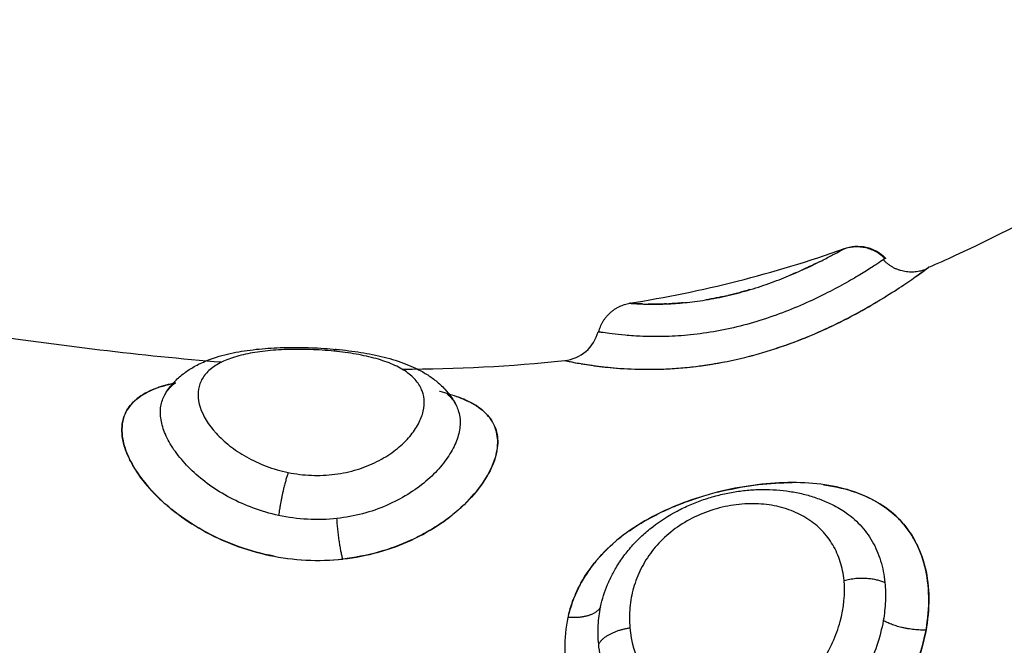
# Model space of a CAD drawing. Units: millimetres. Extents: x 276.67 to 283.84, y -668.75 to -660.16.
# Drawn here: x 282.92 to 282.94, y -662.37 to -662.36 of the extents above; entities that cross this region are included whole.
import ezdxf

# ---------------------------------------------------------------- set-up
doc = ezdxf.new("R2010")
doc.units = ezdxf.units.MM
doc.header["$MEASUREMENT"] = 0
doc.layers.get('0').update_dxf_attribs({"lineweight": 0})
doc.layers.add('Layer 1', color=9, linetype='Continuous')

# ---------------------------------------------------------------- blocks, each defined once
blk = doc.blocks.new('e027 opsi')
at = {"lineweight": -3}
for points, knots in [([(284.074403, -657.386654), (284.074634, -657.386555), (284.074865, -657.386453), (284.075095, -657.386347), (284.080487, -657.383876), (284.085801, -657.379575), (284.091095, -657.380347), (284.093777, -657.380738), (284.096453, -657.382429), (284.098501, -657.385038)], [75.001108, 75.001108, 75.001108, 75.001108, 75.845415, 75.845415, 75.845415, 93.962713, 93.962713, 93.962713, 103.155386, 103.155386, 103.155386, 103.155386]), ([(284.07222, -657.38617), (284.072262, -657.386155), (284.072305, -657.386143), (284.072395, -657.386123), (284.072442, -657.386117), (284.072588, -657.386107), (284.072687, -657.386115), (284.072784, -657.386137), (284.072975, -657.386182), (284.073148, -657.386281), (284.073283, -657.386423)], [0.000128, 0.000128, 0.000128, 0.000128, 0.135042, 0.135042, 0.276449, 0.276449, 0.574039, 0.574039, 0.574039, 1.166594, 1.166594, 1.166594, 1.166594]), ([(284.071594, -657.386504), (284.071498, -657.386552), (284.07139, -657.386604), (284.07114, -657.386721), (284.070995, -657.386786), (284.070824, -657.386858), (284.07081, -657.386864), (284.070796, -657.386869)], [1.891616, 1.891616, 1.891616, 1.891616, 2.415192, 2.415192, 3.01899, 3.01899, 3.07274, 3.07274, 3.07274, 3.07274]), ([(284.073283, -657.386423), (284.073283, -657.386423), (284.073281, -657.386424), (284.073272, -657.386431), (284.073253, -657.386443), (284.073224, -657.386463)], [0.3801948, 0.3801948, 0.3801948, 0.3801948, 0.5601411, 0.5601411, 1.1202821, 1.1202821, 1.1202821, 1.1202821]), ([(284.074071, -657.386894), (284.074169, -657.386824), (284.074246, -657.386769), (284.074363, -657.386684), (284.074397, -657.386658), (284.074402, -657.386654), (284.074403, -657.386654), (284.074403, -657.386654)], [12.559597, 12.559597, 12.559597, 12.559597, 13.420265, 13.420265, 14.378856, 14.378856, 14.459246, 14.459246, 14.459246, 14.459246]), ([(284.06699, -657.387605), (284.066977, -657.387604), (284.066965, -657.387604), (284.066873, -657.3876), (284.066809, -657.387597), (284.066714, -657.387591), (284.066683, -657.387588), (284.066659, -657.387586), (284.066655, -657.387586), (284.066655, -657.387586)], [7.755673, 7.755673, 7.755673, 7.755673, 7.849375, 7.849375, 8.453173, 8.453173, 9.056971, 9.056971, 9.359711, 9.359711, 9.359711, 9.359711]), ([(284.07096, -657.388574), (284.071182, -657.38849), (284.071398, -657.3884), (284.071883, -657.388184), (284.072144, -657.388056), (284.072628, -657.387802), (284.072853, -657.387674), (284.073089, -657.387533), (284.073117, -657.387517), (284.073144, -657.3875)], [7.891149, 7.891149, 7.891149, 7.891149, 8.627313, 8.627313, 9.585904, 9.585904, 10.544494, 10.544494, 10.673992, 10.673992, 10.673992, 10.673992]), ([(284.067618, -657.387603), (284.067477, -657.387609), (284.067349, -657.38761), (284.067202, -657.38761), (284.067168, -657.387609), (284.067136, -657.387609)], [6.6432581, 6.6432581, 6.6432581, 6.6432581, 7.2455766, 7.2455766, 7.4374896, 7.4374896, 7.4374896, 7.4374896]), ([(284.064981, -657.389068), (284.065184, -657.389047), (284.065375, -657.388964), (284.065529, -657.388831), (284.065683, -657.388698), (284.065793, -657.388521), (284.065844, -657.388324)], [0.000264, 0.000264, 0.000264, 0.000264, 0.615694, 0.615694, 0.615694, 1.231342, 1.231342, 1.231342, 1.231342]), ([(284.065844, -657.388324), (284.065844, -657.388324), (284.065845, -657.388324), (284.065857, -657.388326), (284.065878, -657.388329), (284.06591, -657.388335)], [-0.7619261, -0.7619261, -0.7619261, -0.7619261, -0.565077, -0.565077, 0, 0, 0, 0]), ([(284.069761, -657.388956), (284.069789, -657.388949), (284.069818, -657.388941), (284.070155, -657.388851), (284.070463, -657.388754), (284.070807, -657.388631), (284.070857, -657.388612), (284.070907, -657.388594)], [6.620455, 6.620455, 6.620455, 6.620455, 6.710133, 6.710133, 7.668723, 7.668723, 7.832833, 7.832833, 7.832833, 7.832833]), ([(284.054646, -657.389927), (284.054686, -657.38986), (284.054731, -657.389795), (284.054826, -657.389677), (284.054875, -657.389623), (284.054926, -657.389572), (284.055002, -657.389497), (284.055084, -657.389429), (284.055251, -657.389309), (284.055337, -657.389255), (284.055427, -657.389206), (284.055533, -657.389148), (284.055644, -657.389098), (284.055759, -657.389053), (284.055828, -657.389027), (284.055898, -657.389002), (284.055969, -657.38898), (284.056061, -657.388951), (284.056156, -657.388925), (284.056347, -657.388879), (284.056444, -657.388859), (284.056543, -657.388841), (284.05664, -657.388824), (284.056739, -657.388809), (284.05684, -657.388796), (284.056941, -657.388783), (284.057044, -657.388772), (284.057148, -657.388762), (284.057351, -657.388745), (284.057562, -657.388734), (284.057777, -657.38873), (284.057988, -657.388726), (284.058208, -657.388728), (284.058424, -657.388736), (284.058641, -657.388744), (284.058857, -657.388758), (284.05907, -657.388778)], [0.041347, 0.041347, 0.041347, 0.041347, 0.337034, 0.337034, 0.613771, 0.613771, 0.613771, 1.017932, 1.017932, 1.405948, 1.405948, 1.405948, 1.867062, 1.867062, 1.867062, 2.14065, 2.14065, 2.14065, 2.495147, 2.495147, 2.840214, 2.840214, 2.840214, 3.179322, 3.179322, 3.179322, 3.516162, 3.516162, 3.516162, 4.174571, 4.174571, 4.174571, 4.82789, 4.82789, 4.82789, 5.478765, 5.478765, 5.478765, 5.478765]), ([(284.05907, -657.388778), (284.059286, -657.388798), (284.059496, -657.388824), (284.059701, -657.388857), (284.059805, -657.388873), (284.059907, -657.388892), (284.060109, -657.388933), (284.060208, -657.388955), (284.060306, -657.38898), (284.060505, -657.38903), (284.060694, -657.389088), (284.060872, -657.389158), (284.060957, -657.389191), (284.06104, -657.389227), (284.06112, -657.389265), (284.061172, -657.38929), (284.061224, -657.389317), (284.061318, -657.389369), (284.061361, -657.389394), (284.061404, -657.38942), (284.061489, -657.389474), (284.061572, -657.389532), (284.06169, -657.389627), (284.061729, -657.389661), (284.061805, -657.389732), (284.061843, -657.389769), (284.061878, -657.389808), (284.06194, -657.389875), (284.061997, -657.389946), (284.062093, -657.390086), (284.062134, -657.390154), (284.062171, -657.390225)], [0, 0, 0, 0, 0.658518, 0.658518, 0.658518, 0.993108, 0.993108, 1.333531, 1.333531, 1.333531, 2.029321, 2.029321, 2.029321, 2.359524, 2.359524, 2.359524, 2.57686, 2.57686, 2.764379, 2.764379, 2.764379, 3.147282, 3.147282, 3.344217, 3.344217, 3.545372, 3.545372, 3.545372, 3.890416, 3.890416, 4.191759, 4.191759, 4.191759, 4.191759]), ([(284.068152, -657.389244), (284.068253, -657.389234), (284.068356, -657.389222), (284.068611, -657.389189), (284.068767, -657.389165), (284.068985, -657.389127), (284.069049, -657.389115), (284.069112, -657.389103)], [4.946741, 4.946741, 4.946741, 4.946741, 5.272247, 5.272247, 5.751542, 5.751542, 5.948751, 5.948751, 5.948751, 5.948751]), ([(284.065409, -657.38915), (284.065451, -657.389156), (284.065495, -657.389164), (284.065617, -657.389183), (284.0657, -657.389195), (284.065968, -657.38923), (284.066176, -657.389253), (284.066413, -657.38927), (284.066419, -657.38927), (284.066426, -657.389271)], [1.1441, 1.1441, 1.1441, 1.1441, 1.437886, 1.437886, 1.917181, 1.917181, 2.875771, 2.875771, 2.903724, 2.903724, 2.903724, 2.903724]), ([(284.067093, -657.389295), (284.067114, -657.389295), (284.067135, -657.389295), (284.067395, -657.389294), (284.067647, -657.389285), (284.067906, -657.389266)], [3.7592304, 3.7592304, 3.7592304, 3.7592304, 3.8343615, 3.8343615, 4.6804791, 4.6804791, 4.6804791, 4.6804791]), ([(284.057458, -657.394128), (284.057144, -657.394068), (284.056843, -657.393986), (284.056262, -657.39378), (284.055981, -657.393656), (284.055451, -657.393372), (284.055206, -657.393216), (284.054756, -657.39288), (284.054549, -657.392699), (284.054193, -657.392332), (284.054041, -657.392146), (284.053852, -657.391864), (284.053796, -657.391769), (284.0537, -657.391584), (284.053659, -657.391493), (284.053561, -657.391227), (284.053525, -657.391055), (284.053517, -657.390732), (284.053544, -657.390585), (284.053659, -657.390319), (284.053749, -657.390198), (284.053984, -657.38999), (284.054129, -657.389903), (284.054387, -657.389792), (284.054481, -657.389758), (284.054678, -657.389699), (284.054783, -657.389672), (284.0549, -657.389647), (284.054909, -657.389646), (284.054917, -657.389644)], [-15.25935, -15.25935, -15.25935, -15.25935, -14.305641, -14.305641, -13.351931, -13.351931, -12.398222, -12.398222, -11.444513, -11.444513, -10.490803, -10.490803, -10.013948, -10.013948, -9.537094, -9.537094, -8.583384, -8.583384, -7.629675, -7.629675, -6.675966, -6.675966, -5.722256, -5.722256, -5.245402, -5.245402, -4.768547, -4.768547, -4.732658, -4.732658, -4.732658, -4.732658]), ([(284.061999, -657.389936), (284.061921, -657.389913), (284.061839, -657.389891), (284.061751, -657.38987), (284.061748, -657.389869), (284.061744, -657.389868)], [12.0711073, 12.0711073, 12.0711073, 12.0711073, 12.4222926, 12.4222926, 12.4359837, 12.4359837, 12.4359837, 12.4359837]), ([(284.062247, -657.392913), (284.062319, -657.39285), (284.062387, -657.392786), (284.062627, -657.392543), (284.062777, -657.392358), (284.063016, -657.391995), (284.063105, -657.391815), (284.063224, -657.391462), (284.06325, -657.391295), (284.063244, -657.391061), (284.063233, -657.390985), (284.063197, -657.390839), (284.063171, -657.390768), (284.063068, -657.390569), (284.06297, -657.390451), (284.062715, -657.390242), (284.062556, -657.390149), (284.062324, -657.390049), (284.062272, -657.390028), (284.062218, -657.390009)], [5.380582, 5.380582, 5.380582, 5.380582, 5.733366, 5.733366, 6.688927, 6.688927, 7.644488, 7.644488, 8.600049, 8.600049, 9.077829, 9.077829, 9.55561, 9.55561, 10.511171, 10.511171, 11.466732, 11.466732, 11.730546, 11.730546, 11.730546, 11.730546]), ([(284.066147, -657.394728), (284.066189, -657.394638), (284.066236, -657.394551), (284.066286, -657.394464), (284.066347, -657.394359), (284.066413, -657.394257), (284.066557, -657.394059), (284.066634, -657.393964), (284.066715, -657.393871), (284.066797, -657.393779), (284.066885, -657.393689), (284.066976, -657.393604), (284.067066, -657.39352), (284.067161, -657.39344), (284.067259, -657.393364), (284.067455, -657.393212), (284.067665, -657.393077), (284.067888, -657.392959), (284.067999, -657.392901), (284.068112, -657.392847), (284.068341, -657.392748), (284.068457, -657.392703), (284.068575, -657.392663), (284.068693, -657.392623), (284.068812, -657.392588), (284.069052, -657.392526), (284.069173, -657.392499), (284.069294, -657.392478), (284.069414, -657.392456), (284.069534, -657.392439), (284.069775, -657.392414), (284.069895, -657.392407), (284.070015, -657.392403), (284.070256, -657.392397), (284.070491, -657.392409), (284.070722, -657.392439), (284.070838, -657.392455), (284.070953, -657.392475), (284.07118, -657.392525), (284.071292, -657.392555), (284.071401, -657.39259), (284.071511, -657.392625), (284.071619, -657.392664), (284.07183, -657.392755), (284.071933, -657.392805), (284.072033, -657.39286), (284.072037, -657.392863), (284.072041, -657.392865), (284.072046, -657.392868)], [0.126975, 0.126975, 0.126975, 0.126975, 0.445858, 0.445858, 0.445858, 0.833366, 0.833366, 1.221115, 1.221115, 1.221115, 1.610039, 1.610039, 1.610039, 1.992957, 1.992957, 1.992957, 2.754786, 2.754786, 2.754786, 3.132383, 3.132383, 3.505291, 3.505291, 3.505291, 3.878938, 3.878938, 4.251464, 4.251464, 4.251464, 4.620553, 4.620553, 4.991234, 4.991234, 4.991234, 5.735269, 5.735269, 5.735269, 6.110506, 6.110506, 6.489279, 6.489279, 6.489279, 6.869537, 6.869537, 7.254155, 7.254155, 7.254155, 7.270407, 7.270407, 7.270407, 7.270407]), ([(284.068922, -657.392475), (284.06897, -657.392463), (284.069017, -657.392452), (284.069376, -657.392368), (284.069685, -657.392313), (284.070287, -657.392242), (284.070581, -657.392224), (284.070864, -657.392224)], [-7.810534, -7.810534, -7.810534, -7.810534, -7.664833, -7.664833, -6.706729, -6.706729, -5.78434, -5.78434, -5.78434, -5.78434]), ([(284.071678, -657.392278), (284.071699, -657.392281), (284.071721, -657.392284), (284.072013, -657.392329), (284.072267, -657.39239), (284.072741, -657.392556), (284.072964, -657.392662), (284.073363, -657.392917), (284.07354, -657.393065), (284.073775, -657.393323), (284.073848, -657.393416), (284.073964, -657.393587), (284.07401, -657.393664), (284.074053, -657.393744)], [-4.866314, -4.866314, -4.866314, -4.866314, -4.790521, -4.790521, -3.832417, -3.832417, -2.874312, -2.874312, -1.916208, -1.916208, -1.437156, -1.437156, -1.071785, -1.071785, -1.071785, -1.071785]), ([(284.066656, -657.393468), (284.066852, -657.393331), (284.067062, -657.393205), (284.067421, -657.393017), (284.067564, -657.392949), (284.067853, -657.392823), (284.068, -657.392765), (284.068282, -657.392663), (284.068417, -657.392619), (284.068553, -657.392577)], [-10.356672, -10.356672, -10.356672, -10.356672, -9.581041, -9.581041, -9.101989, -9.101989, -8.622937, -8.622937, -8.193797, -8.193797, -8.193797, -8.193797]), ([(284.057458, -657.394128), (284.057771, -657.394188), (284.058089, -657.394223), (284.05873, -657.394242), (284.059051, -657.394226), (284.059675, -657.394143), (284.059978, -657.394078), (284.060568, -657.393901), (284.060851, -657.39379), (284.061378, -657.393533), (284.061626, -657.393386), (284.061924, -657.393175), (284.061994, -657.393122), (284.062062, -657.393069)], [0, 0, 0, 0, 0.955561, 0.955561, 1.911122, 1.911122, 2.866683, 2.866683, 3.822244, 3.822244, 4.777805, 4.777805, 5.087302, 5.087302, 5.087302, 5.087302]), ([(284.065251, -657.395127), (284.065296, -657.395024), (284.065345, -657.394922), (284.065531, -657.394584), (284.065691, -657.394361), (284.06605, -657.393959), (284.066248, -657.393776), (284.066462, -657.393611)], [-12.848964, -12.848964, -12.848964, -12.848964, -12.455354, -12.455354, -11.49725, -11.49725, -10.616919, -10.616919, -10.616919, -10.616919]), ([(284.074078, -657.393792), (284.074083, -657.393801), (284.074087, -657.39381), (284.074197, -657.394032), (284.074277, -657.394264), (284.07433, -657.394518)], [-0.9978654, -0.9978654, -0.9978654, -0.9978654, -0.9581041, -0.9581041, 0, 0, 0, 0]), ([(284.07433, -657.394518), (284.074383, -657.394772), (284.074407, -657.39504), (284.074397, -657.395601), (284.074363, -657.395892), (284.07424, -657.396473), (284.074151, -657.396763), (284.073979, -657.397195), (284.073914, -657.39734), (284.073818, -657.397535), (284.07379, -657.397588), (284.073762, -657.39764)], [-15.337446, -15.337446, -15.337446, -15.337446, -14.378856, -14.378856, -13.420265, -13.420265, -12.461675, -12.461675, -11.98238, -11.98238, -11.80113, -11.80113, -11.80113, -11.80113]), ([(284.065076, -657.395653), (284.065082, -657.395628), (284.065089, -657.395604), (284.06513, -657.39545), (284.065172, -657.395323), (284.065222, -657.395199)], [-13.5040811, -13.5040811, -13.5040811, -13.5040811, -13.4134579, -13.4134579, -12.9399067, -12.9399067, -12.9399067, -12.9399067])]:
    blk.add_open_spline(points, degree=3, knots=knots, dxfattribs=at)
for points in [[(284.066655, -657.387586), (284.068524, -657.387288), (284.070377, -657.38683), (284.07222, -657.38617)], [(284.072208, -657.386177), (284.072193, -657.386185), (284.072164, -657.386201), (284.072122, -657.386225)], [(284.074403, -657.386654), (284.074403, -657.386654), (284.074378, -657.386672), (284.07433, -657.386708)], [(284.069775, -657.387234), (284.069586, -657.387291), (284.069396, -657.387341), (284.069205, -657.387386)], [(284.066655, -657.387586), (284.066655, -657.387586), (284.066659, -657.387586), (284.066667, -657.387587)], [(284.068056, -657.387573), (284.067918, -657.387587), (284.067789, -657.387595), (284.067671, -657.387601)], [(284.068516, -657.387517), (284.068516, -657.387517), (284.068516, -657.387517), (284.068516, -657.387517)], [(284.069175, -657.387392), (284.068994, -657.387434), (284.068811, -657.38747), (284.068637, -657.387498)], [(284.065859, -657.388326), (284.065849, -657.388325), (284.065844, -657.388324), (284.065844, -657.388324)], [(284.049778, -657.388361), (284.051897, -657.388672), (284.054008, -657.388938), (284.05611, -657.389105)], [(284.060773, -657.389292), (284.06218, -657.389285), (284.063583, -657.389216), (284.064981, -657.389068)], [(284.065077, -657.389088), (284.065124, -657.389097), (284.065189, -657.38911), (284.065271, -657.389125)], [(284.054646, -657.389926), (284.054646, -657.389926), (284.054646, -657.389927), (284.054646, -657.389927)], [(284.06217, -657.390224), (284.062169, -657.390222), (284.062169, -657.390221), (284.062168, -657.39022)], [(284.066161, -657.394699), (284.066156, -657.394709), (284.066151, -657.394719), (284.066147, -657.394728)]]:
    blk.add_open_spline(points, degree=3, dxfattribs=at)
for points, weights in [([(284.072208, -657.386177), (284.07282, -657.385959), (284.073267, -657.386434)], [1, 0.837399641468, 1]), ([(284.07433, -657.386708), (284.073699, -657.38697), (284.073224, -657.386463)], [1, 0.821090340838, 1]), ([(284.065859, -657.388326), (284.066022, -657.387691), (284.066667, -657.387587)], [1, 0.836303324452, 1]), ([(284.06591, -657.388335), (284.06591, -657.388335), (284.06591, -657.388335)], [1, 0.999997673223, 0.999995346507])]:
    blk.add_rational_spline(points, weights, degree=2, dxfattribs=at)
at = {"layer": 'Layer 1', "lineweight": -3}
for points, knots in [([(284.066667, -657.387587), (284.066698, -657.387589), (284.066794, -657.387597), (284.067032, -657.387607), (284.067128, -657.387609), (284.067351, -657.38761), (284.067477, -657.387609), (284.067762, -657.387597), (284.06792, -657.387587), (284.068256, -657.387554), (284.068437, -657.387531), (284.068816, -657.387469), (284.069008, -657.387431), (284.069397, -657.387341), (284.069594, -657.387288), (284.069972, -657.387175), (284.070154, -657.387114), (284.070508, -657.386986), (284.070676, -657.38692), (284.071144, -657.386724), (284.071416, -657.386594), (284.071739, -657.386431), (284.071835, -657.386381), (284.071994, -657.386296), (284.072058, -657.38626), (284.072182, -657.386192), (284.07222, -657.38617), (284.07222, -657.38617)], [-9.667654, -9.667654, -9.667654, -9.667654, -8.459197, -8.459197, -7.854969, -7.854969, -7.250741, -7.250741, -6.646512, -6.646512, -6.042284, -6.042284, -5.438055, -5.438055, -4.833827, -4.833827, -4.229599, -4.229599, -3.62537, -3.62537, -2.416914, -2.416914, -1.812685, -1.812685, -1.208457, -1.208457, -0.296206, -0.296206, -0.296206, -0.296206]), ([(284.073224, -657.386463), (284.073186, -657.386489), (284.07313, -657.386526), (284.072986, -657.38662), (284.072896, -657.386678), (284.072683, -657.386811), (284.072562, -657.386884), (284.07229, -657.387042), (284.072139, -657.387127), (284.07181, -657.387301), (284.071635, -657.38739), (284.07126, -657.387567), (284.071058, -657.387656), (284.070642, -657.387824), (284.070426, -657.387904), (284.069979, -657.388051), (284.069748, -657.388119), (284.069289, -657.388234), (284.069056, -657.388284), (284.068597, -657.388362), (284.068374, -657.388391), (284.067943, -657.388432), (284.067732, -657.388443), (284.067344, -657.388452), (284.067164, -657.38845), (284.066833, -657.388437), (284.066681, -657.388426), (284.066417, -657.388403), (284.066304, -657.38839), (284.066112, -657.388365), (284.066034, -657.388354), (284.065918, -657.388336), (284.065879, -657.38833), (284.065859, -657.388326)], [-11.417857, -11.417857, -11.417857, -11.417857, -10.704241, -10.704241, -9.990625, -9.990625, -9.277008, -9.277008, -8.563392, -8.563392, -7.849776, -7.849776, -7.13616, -7.13616, -6.422544, -6.422544, -5.708928, -5.708928, -4.995312, -4.995312, -4.281696, -4.281696, -3.56808, -3.56808, -2.854464, -2.854464, -2.140848, -2.140848, -1.427232, -1.427232, -0.713616, -0.713616, 0, 0, 0, 0]), ([(284.064981, -657.389068), (284.064981, -657.389068), (284.064981, -657.389068), (284.064988, -657.389069), (284.065026, -657.389078), (284.06513, -657.389098), (284.065173, -657.389107), (284.065274, -657.389126), (284.065333, -657.389137), (284.065531, -657.38917), (284.065691, -657.389195), (284.066065, -657.389241), (284.066283, -657.389262), (284.066754, -657.389291), (284.06701, -657.389298), (284.067421, -657.389292), (284.067564, -657.389287), (284.067853, -657.389271), (284.068, -657.389259), (284.068446, -657.389215), (284.068753, -657.389171), (284.069376, -657.389053), (284.069685, -657.38898), (284.070298, -657.388807), (284.070604, -657.388707), (284.071189, -657.388489), (284.071471, -657.38837), (284.072013, -657.388121), (284.072267, -657.387994), (284.072741, -657.387738), (284.072964, -657.38761), (284.073363, -657.387367), (284.07354, -657.387253), (284.073775, -657.387098), (284.073848, -657.387048), (284.07398, -657.386958), (284.074039, -657.386916), (284.074197, -657.386804), (284.074277, -657.386746), (284.07433, -657.386708)], [-14.453744, -14.453744, -14.453744, -14.453744, -14.371562, -14.371562, -13.413458, -13.413458, -12.934406, -12.934406, -12.455354, -12.455354, -11.49725, -11.49725, -10.539145, -10.539145, -9.581041, -9.581041, -9.101989, -9.101989, -8.622937, -8.622937, -7.664833, -7.664833, -6.706729, -6.706729, -5.748625, -5.748625, -4.790521, -4.790521, -3.832417, -3.832417, -2.874312, -2.874312, -1.916208, -1.916208, -1.437156, -1.437156, -0.958104, -0.958104, 0, 0, 0, 0]), ([(284.059008, -657.388825), (284.058808, -657.388805), (284.058604, -657.388791), (284.058193, -657.388778), (284.057989, -657.388777), (284.057597, -657.38879), (284.057408, -657.388803), (284.057046, -657.388843), (284.056876, -657.38887), (284.056562, -657.388939), (284.056416, -657.38898), (284.056156, -657.389079), (284.056041, -657.389135), (284.055842, -657.389262), (284.055758, -657.389334), (284.055624, -657.38949), (284.055573, -657.389575), (284.055506, -657.389757), (284.05549, -657.389855), (284.055492, -657.390058), (284.05551, -657.390164), (284.055616, -657.390494), (284.055755, -657.390723), (284.056061, -657.391058), (284.056177, -657.391166), (284.056439, -657.391372), (284.056587, -657.391471), (284.056904, -657.391649), (284.057074, -657.391729), (284.057437, -657.391866), (284.05763, -657.391922), (284.057825, -657.391962)], [0, 0, 0, 0, 0.61169, 0.61169, 1.223379, 1.223379, 1.835069, 1.835069, 2.446759, 2.446759, 3.058448, 3.058448, 3.670138, 3.670138, 4.281828, 4.281828, 4.893517, 4.893517, 5.505207, 5.505207, 6.116897, 6.116897, 7.340276, 7.340276, 7.951966, 7.951966, 8.563656, 8.563656, 9.175345, 9.175345, 9.787035, 9.787035, 9.787035, 9.787035]), ([(284.057825, -657.391962), (284.058021, -657.392003), (284.058221, -657.392028), (284.058632, -657.392044), (284.058833, -657.392035), (284.059231, -657.391984), (284.059425, -657.391941), (284.059788, -657.39183), (284.05996, -657.39176), (284.06028, -657.3916), (284.060424, -657.391511), (284.060684, -657.391318), (284.0608, -657.391214), (284.060998, -657.391004), (284.06108, -657.390896), (284.061213, -657.390677), (284.061263, -657.390567), (284.061362, -657.390247), (284.06136, -657.39004), (284.061257, -657.389763), (284.061206, -657.389674), (284.06107, -657.38951), (284.060986, -657.389434), (284.060786, -657.389294), (284.060668, -657.389229), (284.060405, -657.389114), (284.06026, -657.389064), (284.05994, -657.388974), (284.059765, -657.388935), (284.0594, -657.38887), (284.059209, -657.388845), (284.059008, -657.388825)], [0, 0, 0, 0, 0.611073, 0.611073, 1.222146, 1.222146, 1.833219, 1.833219, 2.444292, 2.444292, 3.055365, 3.055365, 3.666438, 3.666438, 4.277511, 4.277511, 4.888585, 4.888585, 6.110731, 6.110731, 6.721804, 6.721804, 7.332877, 7.332877, 7.94395, 7.94395, 8.555023, 8.555023, 9.166096, 9.166096, 9.777169, 9.777169, 9.777169, 9.777169]), ([(284.054843, -657.38966), (284.054671, -657.389698), (284.054512, -657.389745), (284.054193, -657.38987), (284.054041, -657.389953), (284.053852, -657.390103), (284.053796, -657.390158), (284.0537, -657.390273), (284.053659, -657.390334), (284.053561, -657.390528), (284.053525, -657.390673), (284.053517, -657.390989), (284.053544, -657.391157), (284.053659, -657.391509), (284.053749, -657.391696), (284.053984, -657.39207), (284.054129, -657.392257), (284.054387, -657.392535), (284.054481, -657.392628), (284.054678, -657.392808), (284.054783, -657.392896), (284.055111, -657.393151), (284.055353, -657.393312), (284.055874, -657.393604), (284.056149, -657.393732), (284.056728, -657.39395), (284.057033, -657.39404), (284.05765, -657.39417), (284.057964, -657.394211), (284.058602, -657.394244), (284.058923, -657.394234), (284.059235, -657.3942)], [-12.199995, -12.199995, -12.199995, -12.199995, -11.444513, -11.444513, -10.490803, -10.490803, -10.013948, -10.013948, -9.537094, -9.537094, -8.583384, -8.583384, -7.629675, -7.629675, -6.675966, -6.675966, -5.722256, -5.722256, -5.245402, -5.245402, -4.768547, -4.768547, -3.814838, -3.814838, -2.861128, -2.861128, -1.907419, -1.907419, -0.953709, -0.953709, 0, 0, 0, 0]), ([(284.054646, -657.389927), (284.054676, -657.389876), (284.054713, -657.389828), (284.054797, -657.389734), (284.054845, -657.389689), (284.054899, -657.389648)], [-4.5401528, -4.5401528, -4.5401528, -4.5401528, -4.157712, -4.157712, -3.7660591, -3.7660591, -3.7660591, -3.7660591]), ([(284.057577, -657.393073), (284.057354, -657.393025), (284.057133, -657.392961), (284.056714, -657.392807), (284.056514, -657.392718), (284.056134, -657.392517), (284.055954, -657.392405), (284.055626, -657.39217), (284.055475, -657.392046), (284.055203, -657.391788), (284.055082, -657.391655), (284.054875, -657.39139), (284.054788, -657.391256), (284.054648, -657.390991), (284.054597, -657.390861), (284.05453, -657.390612), (284.054514, -657.390492), (284.05452, -657.390263), (284.054542, -657.390155), (284.054599, -657.390011), (284.054621, -657.389969), (284.054646, -657.389927)], [-11.087232, -11.087232, -11.087232, -11.087232, -10.39428, -10.39428, -9.701328, -9.701328, -9.008376, -9.008376, -8.315424, -8.315424, -7.622472, -7.622472, -6.92952, -6.92952, -6.236568, -6.236568, -5.543616, -5.543616, -4.850664, -4.850664, -4.540341, -4.540341, -4.540341, -4.540341]), ([(284.061999, -657.389936), (284.062165, -657.389986), (284.062315, -657.390042), (284.062627, -657.390188), (284.062777, -657.390284), (284.063016, -657.390502), (284.063105, -657.390624), (284.063224, -657.390899), (284.06325, -657.391048), (284.063244, -657.391287), (284.063233, -657.39137), (284.063197, -657.39154), (284.063171, -657.391628), (284.063068, -657.391894), (284.06297, -657.392074), (284.062715, -657.392438), (284.062556, -657.392622), (284.062192, -657.392971), (284.061985, -657.393138), (284.061639, -657.393371), (284.061517, -657.393447), (284.061266, -657.393587), (284.061136, -657.393653), (284.060735, -657.393837), (284.060451, -657.393942), (284.059853, -657.394107), (284.059547, -657.394166), (284.059235, -657.3942)], [4.992718, 4.992718, 4.992718, 4.992718, 5.733366, 5.733366, 6.688927, 6.688927, 7.644488, 7.644488, 8.600049, 8.600049, 9.077829, 9.077829, 9.55561, 9.55561, 10.511171, 10.511171, 11.466732, 11.466732, 12.422293, 12.422293, 12.900073, 12.900073, 13.377854, 13.377854, 14.333415, 14.333415, 15.288976, 15.288976, 15.288976, 15.288976]), ([(284.061927, -657.389916), (284.061981, -657.389964), (284.062029, -657.390014), (284.062109, -657.390117), (284.062142, -657.390169), (284.06217, -657.390224)], [-7.3313101, -7.3313101, -7.3313101, -7.3313101, -6.9199636, -6.9199636, -6.5341638, -6.5341638, -6.5341638, -6.5341638]), ([(284.062171, -657.390225), (284.062193, -657.390268), (284.062211, -657.390312), (284.06226, -657.390463), (284.062276, -657.390573), (284.062271, -657.390803), (284.06225, -657.390925), (284.062171, -657.391176), (284.062114, -657.391303), (284.061966, -657.39156), (284.061873, -657.391689), (284.061653, -657.391946), (284.061528, -657.392071), (284.061246, -657.39231), (284.061089, -657.392424), (284.060745, -657.392637), (284.060561, -657.392732), (284.060172, -657.3929), (284.059965, -657.392972), (284.059532, -657.393086), (284.059311, -657.393127), (284.059086, -657.393152)], [-6.531778, -6.531778, -6.531778, -6.531778, -6.227967, -6.227967, -5.535971, -5.535971, -4.843975, -4.843975, -4.151978, -4.151978, -3.459982, -3.459982, -2.767985, -2.767985, -2.075989, -2.075989, -1.383993, -1.383993, -0.691996, -0.691996, 0, 0, 0, 0]), ([(284.07433, -657.396036), (284.074383, -657.395744), (284.074407, -657.395457), (284.074397, -657.394904), (284.074363, -657.394638), (284.07424, -657.394147), (284.074151, -657.393921), (284.073979, -657.393609), (284.073914, -657.393509), (284.073774, -657.393323), (284.073698, -657.393235), (284.073454, -657.39299), (284.073269, -657.392848), (284.072853, -657.392606), (284.072628, -657.39251), (284.072144, -657.392358), (284.071883, -657.392303), (284.071335, -657.392234), (284.071051, -657.39222), (284.070463, -657.392229), (284.070155, -657.392253), (284.069539, -657.392338), (284.069231, -657.392397), (284.068767, -657.392514), (284.068611, -657.392558), (284.068307, -657.392655), (284.068157, -657.392707), (284.067714, -657.392876), (284.067426, -657.393008), (284.066887, -657.393306), (284.066636, -657.393471), (284.066176, -657.393838), (284.065968, -657.39404), (284.0657, -657.394362), (284.065617, -657.394473), (284.065465, -657.394704), (284.065396, -657.394824), (284.065213, -657.395191), (284.065123, -657.395445), (284.065063, -657.395709)], [-15.337446, -15.337446, -15.337446, -15.337446, -14.378856, -14.378856, -13.420265, -13.420265, -12.461675, -12.461675, -11.98238, -11.98238, -11.503084, -11.503084, -10.544494, -10.544494, -9.585904, -9.585904, -8.627313, -8.627313, -7.668723, -7.668723, -6.710133, -6.710133, -5.751542, -5.751542, -5.272247, -5.272247, -4.792952, -4.792952, -3.834361, -3.834361, -2.875771, -2.875771, -1.917181, -1.917181, -1.437886, -1.437886, -0.95859, -0.95859, 0, 0, 0, 0]), ([(284.072208, -657.394754), (284.072191, -657.394584), (284.072159, -657.394423), (284.072062, -657.394117), (284.071998, -657.393971), (284.071838, -657.393701), (284.071745, -657.393578), (284.071531, -657.393355), (284.071408, -657.393254), (284.07114, -657.39308), (284.070995, -657.393007), (284.070682, -657.392887), (284.070512, -657.392841), (284.070159, -657.392782), (284.069975, -657.392768), (284.06959, -657.392773), (284.069397, -657.392793), (284.069007, -657.392867), (284.06881, -657.392922), (284.068436, -657.393064), (284.068256, -657.39315), (284.067915, -657.393355), (284.06776, -657.393469), (284.067478, -657.393719), (284.067349, -657.393857), (284.067126, -657.394146), (284.067032, -657.394297), (284.066873, -657.394612), (284.066809, -657.394778), (284.066714, -657.395113), (284.066683, -657.395282), (284.066651, -657.395627), (284.066651, -657.395804), (284.066667, -657.395978)], [0, 0, 0, 0, 0.603798, 0.603798, 1.207596, 1.207596, 1.811394, 1.811394, 2.415192, 2.415192, 3.01899, 3.01899, 3.622788, 3.622788, 4.226586, 4.226586, 4.830384, 4.830384, 5.434182, 5.434182, 6.03798, 6.03798, 6.641779, 6.641779, 7.245577, 7.245577, 7.849375, 7.849375, 8.453173, 8.453173, 9.056971, 9.056971, 9.660769, 9.660769, 9.660769, 9.660769]), ([(284.072046, -657.392867), (284.072105, -657.392901), (284.072163, -657.392937), (284.07237, -657.393076), (284.072504, -657.39319), (284.072744, -657.393446), (284.07285, -657.393588), (284.073028, -657.3939), (284.0731, -657.394067), (284.07321, -657.394423), (284.073248, -657.394613), (284.073267, -657.394812)], [8.280411, 8.280411, 8.280411, 8.280411, 8.54745, 8.54745, 9.259738, 9.259738, 9.972025, 9.972025, 10.684313, 10.684313, 11.3966, 11.3966, 11.3966, 11.3966]), ([(284.059086, -657.393152), (284.058838, -657.39318), (284.058582, -657.393187), (284.058072, -657.39316), (284.057823, -657.393126), (284.057577, -657.393073)], [0, 0, 0, 0, 0.762068, 0.762068, 1.524136, 1.524136, 1.524136, 1.524136]), ([(284.06591, -657.395435), (284.065951, -657.395236), (284.066011, -657.395044), (284.066108, -657.394813), (284.066127, -657.394771), (284.066147, -657.394728)], [0, 0, 0, 0, 0.7122875, 0.7122875, 0.8746612, 0.8746612, 0.8746612, 0.8746612]), ([(284.066667, -657.395978), (284.066698, -657.396326), (284.066794, -657.396674), (284.067032, -657.397156), (284.067128, -657.397312), (284.067351, -657.397603), (284.067477, -657.397737), (284.067762, -657.397977), (284.06792, -657.398082), (284.068256, -657.39825), (284.068437, -657.398315), (284.068816, -657.398396), (284.069008, -657.398412), (284.069397, -657.398395), (284.069594, -657.398362), (284.069972, -657.398254), (284.070154, -657.39818), (284.070508, -657.397992), (284.070676, -657.397881), (284.071144, -657.397508), (284.071416, -657.397202), (284.071739, -657.396706), (284.071835, -657.396532), (284.071994, -657.396179), (284.072058, -657.396), (284.072206, -657.395458), (284.072241, -657.395095), (284.072208, -657.394754)], [-9.667654, -9.667654, -9.667654, -9.667654, -8.459197, -8.459197, -7.854969, -7.854969, -7.250741, -7.250741, -6.646512, -6.646512, -6.042284, -6.042284, -5.438055, -5.438055, -4.833827, -4.833827, -4.229599, -4.229599, -3.62537, -3.62537, -2.416914, -2.416914, -1.812685, -1.812685, -1.208457, -1.208457, 0, 0, 0, 0]), ([(284.073267, -657.394812), (284.073282, -657.394968), (284.073286, -657.395128), (284.073272, -657.395456), (284.073253, -657.395623), (284.073224, -657.395792)], [0, 0, 0, 0, 0.560141, 0.560141, 1.120282, 1.120282, 1.120282, 1.120282]), ([(284.065859, -657.396405), (284.065844, -657.396242), (284.06584, -657.396078), (284.065857, -657.395753), (284.065878, -657.395592), (284.06591, -657.395435)], [-1.130154, -1.130154, -1.130154, -1.130154, -0.565077, -0.565077, 0, 0, 0, 0]), ([(284.065063, -657.395709), (284.065004, -657.395974), (284.064976, -657.396251), (284.064988, -657.396808), (284.065026, -657.397085), (284.06513, -657.397497), (284.065173, -657.397633), (284.065274, -657.397905), (284.065333, -657.39804), (284.065531, -657.398433), (284.065691, -657.398681), (284.066065, -657.399146), (284.066283, -657.399365), (284.066754, -657.399747), (284.06701, -657.399913), (284.067421, -657.400122), (284.067564, -657.400185), (284.067853, -657.400294), (284.068, -657.400341), (284.068446, -657.400458), (284.068753, -657.400504), (284.069376, -657.400532), (284.069685, -657.400513), (284.070298, -657.400413), (284.070604, -657.400331), (284.071189, -657.40011), (284.071471, -657.399972), (284.072013, -657.39964), (284.072267, -657.399451), (284.072741, -657.399029), (284.072964, -657.398794), (284.073363, -657.398297), (284.07354, -657.398035), (284.073775, -657.397621), (284.073848, -657.397479), (284.07398, -657.397194), (284.074039, -657.397051), (284.074197, -657.396619), (284.074277, -657.396329), (284.07433, -657.396036)], [-15.329666, -15.329666, -15.329666, -15.329666, -14.371562, -14.371562, -13.413458, -13.413458, -12.934406, -12.934406, -12.455354, -12.455354, -11.49725, -11.49725, -10.539145, -10.539145, -9.581041, -9.581041, -9.101989, -9.101989, -8.622937, -8.622937, -7.664833, -7.664833, -6.706729, -6.706729, -5.748625, -5.748625, -4.790521, -4.790521, -3.832417, -3.832417, -2.874312, -2.874312, -1.916208, -1.916208, -1.437156, -1.437156, -0.958104, -0.958104, 0, 0, 0, 0]), ([(284.073224, -657.395792), (284.073186, -657.396008), (284.07313, -657.396224), (284.072986, -657.396653), (284.072896, -657.396867), (284.072683, -657.397286), (284.072562, -657.397487), (284.07229, -657.397873), (284.072139, -657.398059), (284.07181, -657.398405), (284.071635, -657.398564), (284.07126, -657.398852), (284.071058, -657.398982), (284.070642, -657.399202), (284.070426, -657.399292), (284.069979, -657.399431), (284.069748, -657.399478), (284.069289, -657.399524), (284.069056, -657.399523), (284.068597, -657.399472), (284.068374, -657.399423), (284.067943, -657.399278), (284.067732, -657.39918), (284.067344, -657.39895), (284.067164, -657.398817), (284.066833, -657.398517), (284.066681, -657.398349), (284.066417, -657.397997), (284.066304, -657.397812), (284.066112, -657.397425), (284.066034, -657.397222), (284.065918, -657.396816), (284.065879, -657.396611), (284.065859, -657.396405)], [-11.417857, -11.417857, -11.417857, -11.417857, -10.704241, -10.704241, -9.990625, -9.990625, -9.277008, -9.277008, -8.563392, -8.563392, -7.849776, -7.849776, -7.13616, -7.13616, -6.422544, -6.422544, -5.708928, -5.708928, -4.995312, -4.995312, -4.281696, -4.281696, -3.56808, -3.56808, -2.854464, -2.854464, -2.140848, -2.140848, -1.427232, -1.427232, -0.713616, -0.713616, 0, 0, 0, 0])]:
    blk.add_open_spline(points, degree=3, knots=knots, dxfattribs=at)
for points in [[(284.07222, -657.38617), (284.07222, -657.38617), (284.072216, -657.386172), (284.072208, -657.386177)], [(284.054646, -657.389927), (284.054646, -657.389927), (284.054646, -657.389927), (284.054646, -657.389927)], [(284.06217, -657.390224), (284.06217, -657.390224), (284.06217, -657.390225), (284.062171, -657.390225)], [(284.071974, -657.392828), (284.071998, -657.392841), (284.072022, -657.392854), (284.072046, -657.392867)], [(284.072046, -657.392867), (284.072046, -657.392867), (284.072046, -657.392867), (284.072046, -657.392867)], [(284.066147, -657.394728), (284.066151, -657.394718), (284.066156, -657.394709), (284.066161, -657.394699)], [(284.066147, -657.394728), (284.066147, -657.394728), (284.066147, -657.394728), (284.066147, -657.394728)]]:
    blk.add_open_spline(points, degree=3, dxfattribs=at)
for points, weights in [([(284.05907, -657.388778), (284.059041, -657.388775), (284.059008, -657.388825)], [1, 0.986742163057, 1]), ([(284.057825, -657.391962), (284.057665, -657.392419), (284.057577, -657.393073)], [1, 0.812794072236, 1]), ([(284.059235, -657.3942), (284.05912, -657.393731), (284.059086, -657.393152)], [1, 0.844957936281, 1]), ([(284.072208, -657.394754), (284.07282, -657.394589), (284.073267, -657.394812)], [1, 0.837399641473, 1]), ([(284.06591, -657.395435), (284.065741, -657.395768), (284.065063, -657.395709)], [1, 0.822523315964, 1]), ([(284.065859, -657.396405), (284.066022, -657.396078), (284.066667, -657.395978)], [1, 0.836303324456, 1]), ([(284.07433, -657.396036), (284.073699, -657.396057), (284.073224, -657.395792)], [1, 0.821090340846, 1])]:
    blk.add_rational_spline(points, weights, degree=2, dxfattribs=at)

msp = doc.modelspace()

# ---------------------------------------------------------------- block references
msp.add_blockref('e027 opsi', (-1.134017, -4.976145))

doc.saveas('drawing.dxf')
